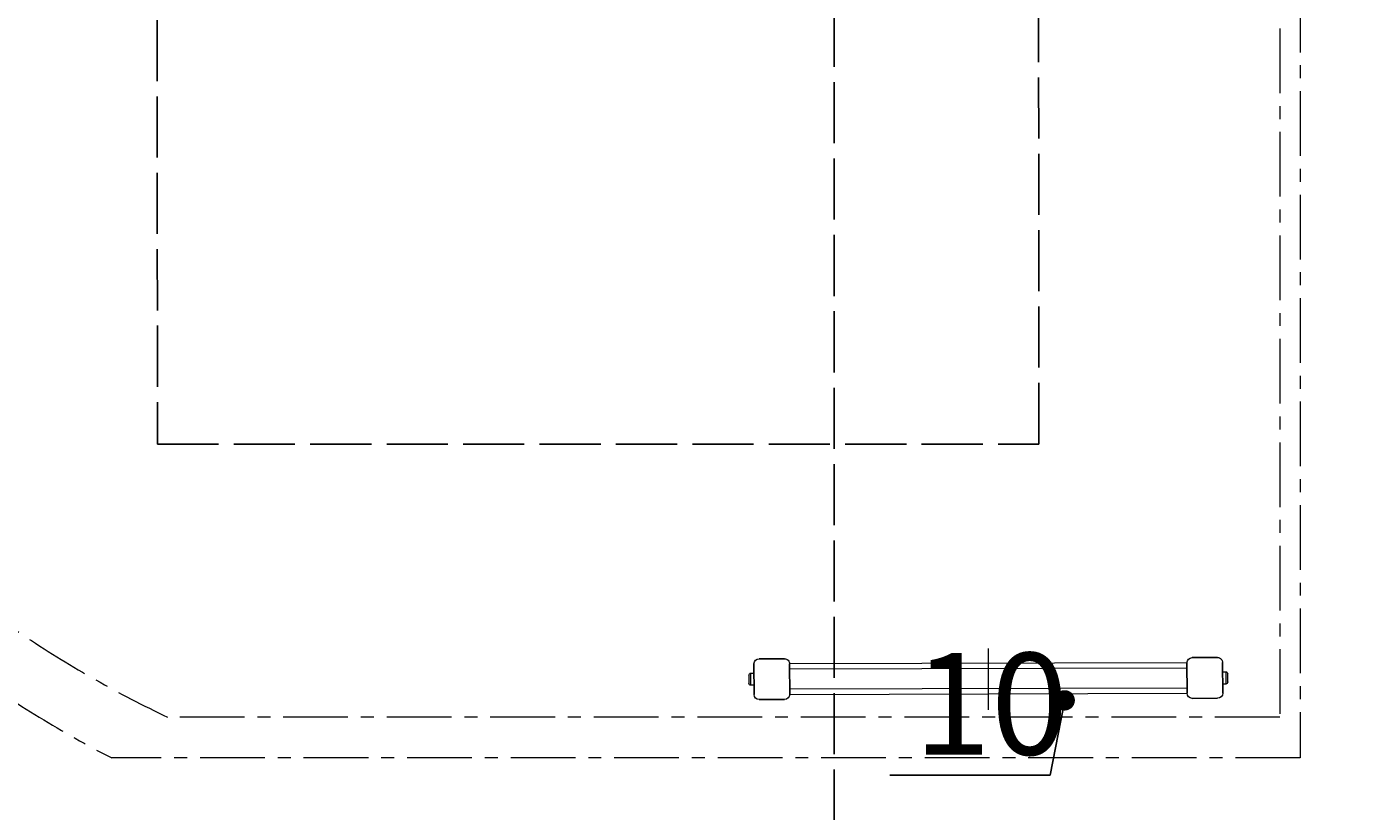
# Model space of a CAD drawing. Units: millimetres. Extents: x 0 to 307614, y -47267 to 296.
# Drawn here: x 302414 to 303720, y -46380 to -45610 of the extents above; entities that cross this region are included whole.
import ezdxf
from ezdxf import colors
from ezdxf.entities.mleader import LeaderData, LeaderLine
from ezdxf.math import Vec2, Vec3

# ---------------------------------------------------------------- set-up
doc = ezdxf.new("R2010")
doc.units = ezdxf.units.MM
for name, pattern in [('ACAD_ISO02W100', [15, 12, -3]), ('ACAD_ISO10W100', [18, 12, -3, 0, -3]), ('CENTERX2', [101.6, 63.5, -12.7, 12.7, -12.7])]:
    doc.linetypes.add(name, pattern=pattern)
doc.layers.add('3-Pipes', color=7, linetype='Continuous')
doc.layers.add('штрихованная', color=7, linetype='CENTERX2')
doc.styles.add('ГОСТ', font='isocpeur.ttf', dxfattribs={"width": 0.95, "oblique": 15})
doc.dimstyles.new('Гост', dxfattribs={"dimtxt": 2.5, "dimasz": 2, "dimexe": 1, "dimexo": 0, "dimgap": 0.5, "dimtad": 1, "dimdec": 0, "dimtxsty": 'ГОСТ', "dimcen": -2.5, "dimclrd": 7, "dimclre": 7, "dimclrt": 7, "dimadec": 0, "dimazin": 0, "dimtfac": 1, "dimtdec": 0, "dimtmove": 1, "dimatfit": 3, "dimldrblk": 'DOT', "dimfxl": 1, "dimtfill": 1, "dimlwd": 15, "dimlwe": 15, "dimarcsym": 0})

# ---------------------------------------------------------------- blocks, each defined once
blk = doc.blocks.new('*U72')
at = {"color": 250, "linetype": 'ACAD_ISO02W100', "ltscale": 5}
blk.add_line((-1.1, 1800), (-1.1, -1800), dxfattribs=at)
at = {"color": 250, "ltscale": 20}
blk.add_circle((-1.1, 0), 1650, dxfattribs=at)
at = {"color": 250, "lineweight": 30, "ltscale": 20}
blk.add_circle((-1.1, 0), 1500, dxfattribs=at)
blk = doc.blocks.new('*U76')
at = {"color": 251, "linetype": 'Continuous', "lineweight": 20, "true_color": 0x636466}
for p, q in [((-200.1, 5), (-225.1, 5)), ((-225.1, 5), (-200.1, 5)), ((224.9, 5), (199.9, 5)), ((199.9, 5), (224.9, 5)), ((-235.1, -19), (-235.1, -11)), ((-230.1, -9), (-233.1, -9)), ((-233.1, -9), (-233.1, -21)), ((-230.1, -30), (-230.1, 0)), ((-230.1, 0), (-230.1, -30)), ((-195.1, -30), (-195.1, 0)), ((-195.1, 0), (194.9, 0)), ((-195.1, 0), (-195.1, -30)), ((194.9, -5), (-195.1, -5)), ((194.9, -30), (194.9, 0)), ((194.9, 0), (194.9, -30)), ((229.9, -30), (229.9, 0)), ((229.9, 0), (229.9, -30)), ((232.9, -9), (229.9, -9)), ((232.9, -15), (232.9, -9)), ((234.9, -11), (234.9, -15)), ((-233.1, -21), (-230.1, -21)), ((-195.1, -25), (194.9, -25)), ((229.9, -21), (232.9, -21)), ((232.9, -21), (232.9, -15)), ((234.9, -15), (234.9, -19)), ((-200.1, -35), (-225.1, -35)), ((-225.1, -35), (-200.1, -35)), ((194.9, -30), (-195.1, -30)), ((224.9, -35), (199.9, -35)), ((199.9, -35), (224.9, -35))]:
    blk.add_line(p, q, dxfattribs=at)
for centre, radius, start, end in [((-225.1, 0), 5, 90, 180), ((-225.1, 0), 5, 90, 180), ((-200.1, 0), 5, 0, 90), ((-200.1, 0), 5, 0, 90), ((199.9, 0), 5, 90, 180), ((199.9, 0), 5, 90, 180), ((224.9, 0), 5, 0, 90), ((224.9, 0), 5, 0, 90), ((-233.1, -11), 2, 90, 180), ((232.9, -11), 2, 0, 90), ((-233.1, -19), 2, 180, 270), ((232.9, -19), 2, 270, 0), ((-225.1, -30), 5, 180, 270), ((-225.1, -30), 5, 180, 270), ((-200.1, -30), 5, 270, 0), ((-200.1, -30), 5, 270, 0), ((199.9, -30), 5, 180, 270), ((199.9, -30), 5, 180, 270), ((224.9, -30), 5, 270, 0), ((224.9, -30), 5, 270, 0)]:
    blk.add_arc(centre, radius, start, end, dxfattribs=at)
at = {"layer": 'штрихованная', "color": 251, "linetype": 'ACAD_ISO10W100', "lineweight": 20, "ltscale": 5, "true_color": 0x636466}
blk.add_line((0, 15.6), (0.1, -44.4), dxfattribs=at)
blk = doc.blocks.new('_Dot')
at = {"color": 0, "linetype": 'ByBlock', "lineweight": -2}
blk.add_line((-0.5, 0), (-1, 0), dxfattribs=at)
at = {"color": 0, "linetype": 'ByBlock', "const_width": 0.5}
blk.add_lwpolyline([(-0.25, 0, 1), (0.25, 0, 1)], format="xyb", close=True, dxfattribs=at)
blk = doc.blocks.new('*D98')
at = {"layer": '3-Pipes', "color": 7, "linetype": 'Continuous', "lineweight": 15, "transparency": 16777216}
for p, q in [((301706.6, -45289.4), (301706.6, -47172)), ((304706.6, -45289.4), (304706.6, -47172)), ((301708.6, -47171), (304704.6, -47171))]:
    blk.add_line(p, q, dxfattribs=at)
at = {"layer": '3-Pipes', "color": 7, "linetype": 'Continuous', "transparency": 16777216}
for points in [[(301708.6, -47170.6), (301708.6, -47171.3), (301706.6, -47171)], [(304704.6, -47170.6), (304704.6, -47171.3), (304706.6, -47171)]]:
    blk.add_solid(points, dxfattribs=at)
at = {"layer": 'Defpoints', "color": 0, "linetype": 'Continuous', "transparency": 16777216}
for p in [(301706.6, -45289.4), (304706.6, -45289.4), (304706.6, -47171)]:
    blk.add_point(p, dxfattribs=at)
at = {"layer": '3-Pipes', "color": 7, "linetype": 'Continuous', "lineweight": 15, "transparency": 16777216, "insert": (303206.6, -47169.2), "char_height": 2.5, "attachment_point": 5, "style": 'ГОСТ', "bg_fill": 3, "box_fill_scale": 1.1, "bg_fill_color": 256, "bg_fill_true_color": 13158600, "bg_fill_transparency": 0}
blk.add_mtext('D3000', dxfattribs=at)
blk = doc.blocks.new('*D99')
at = {"layer": '3-Pipes', "color": 7, "linetype": 'Continuous', "lineweight": 15, "transparency": 16777216}
for p, q in [((301556.6, -45289.4), (301556.6, -47267.5)), ((304856.6, -45289.4), (304856.6, -47267.5)), ((301558.6, -47266.5), (304854.6, -47266.5))]:
    blk.add_line(p, q, dxfattribs=at)
at = {"layer": '3-Pipes', "color": 7, "linetype": 'Continuous', "transparency": 16777216}
for points in [[(301558.6, -47266.2), (301558.6, -47266.8), (301556.6, -47266.5)], [(304854.6, -47266.2), (304854.6, -47266.8), (304856.6, -47266.5)]]:
    blk.add_solid(points, dxfattribs=at)
at = {"layer": 'Defpoints', "color": 0, "linetype": 'Continuous', "transparency": 16777216}
for p in [(301556.6, -45289.4), (304856.6, -45289.4), (304856.6, -47266.5)]:
    blk.add_point(p, dxfattribs=at)
at = {"layer": '3-Pipes', "color": 7, "linetype": 'Continuous', "lineweight": 15, "transparency": 16777216, "insert": (303206.6, -47264.7), "char_height": 2.5, "attachment_point": 5, "style": 'ГОСТ', "bg_fill": 3, "box_fill_scale": 1.1, "bg_fill_color": 256, "bg_fill_true_color": 13158600, "bg_fill_transparency": 0}
blk.add_mtext('%%C3300', dxfattribs=at)

msp = doc.modelspace()

# ---------------------------------------------------------------- linework, layer by layer
at = {"color": 7, "linetype": 'CENTERX2', "lineweight": 15}
for p, q in [((303664, -44250.9), (303664, -46328)), ((303644, -44290.9), (303644, -46288))]:
    msp.add_line(p, q, dxfattribs=at)
at = {"color": 252, "linetype": 'ACAD_ISO02W100', "ltscale": 5, "true_color": 0x939598}
msp.add_lwpolyline([(302542.6, -46019.7), (303407.7, -46019.7), (303406.6, -44553.5), (302541.5, -44553.5)], close=True, dxfattribs=at)

# ---------------------------------------------------------------- block references
at = {"linetype": 'Continuous', "lineweight": 30, "ltscale": 20}
msp.add_blockref('*U72', (303207.7, -45289.4), dxfattribs=at)
at = {"linetype": 'Continuous', "lineweight": 30, "ltscale": 20, "xscale": -1, "rotation": 180.1580821910082}
msp.add_blockref('*U76', (303358.2, -46265), dxfattribs=at)

# ---------------------------------------------------------------- leaders
at = {"linetype": 'Continuous', "lineweight": 15, "ltscale": 20}
ml = msp.add_multileader_mtext('Standard', dxfattribs=at)
ml.set_content('10', color=7, style='ГОСТ')
ml.set_leader_properties(linetype='Continuous')
ml.set_arrow_properties(name='DOT')
ml.build(insert=Vec2(0, 0))
ml.multileader.update_dxf_attribs({"text_left_attachment_type": 6, "text_right_attachment_type": 6, "dogleg_length": 0, "arrow_head_size": 20, "scale": 40})
ctx = ml.context
ctx.base_point, ctx.scale, ctx.char_height, ctx.arrow_head_size, ctx.landing_gap_size, ctx.plane_origin = Vec3(303273, -46344.8), 40, 100, 20, 12, Vec3(303268.1, -46545.3)
ctx.left_attachment, ctx.right_attachment = 6, 6
notes = []
notes.append((ctx, [(1, (1, 1, 0), (303418.8, -46344.8), (-1, 0), 0, [(0, [(303433, -46271.4)], 0, [])])]))
ctx.mtext.insert, ctx.mtext.flow_direction = Vec3(303285, -46224.8), 5
for ctx, leaders in notes:
    for number, flags, end, landing, length, lines in leaders:
        leader = LeaderData()
        leader.index, (leader.has_last_leader_line, leader.has_dogleg_vector, leader.attachment_direction) = number, flags
        leader.last_leader_point, leader.dogleg_vector, leader.dogleg_length = Vec3(end), Vec3(landing), length
        for number, points, colour, breaks in lines:
            line = LeaderLine()
            line.index, line.vertices, line.color, line.breaks = number, Vec3.list(points), colors.encode_raw_color(colour), breaks
            leader.lines.append(line)
        ctx.leaders.append(leader)

# ---------------------------------------------------------------- next in the draw order: dimensions: what is measured, and where the dimension line sits
at = {"layer": '3-Pipes', "color": 7, "linetype": 'Continuous', "lineweight": 15}
dim = msp.add_linear_dim(base=(304706.6, -47171), p1=(301706.6, -45289.4), p2=(304706.6, -45289.4), text='D<>', dimstyle='Гост', override={"dimscale": 0}, dxfattribs=at)
dim.commit()
dim.dimension.update_dxf_attribs({"geometry": '*D98', "text_midpoint": (303206.6, -47169.2)})

# ---------------------------------------------------------------- next in the draw order: dimensions: what is measured, and where the dimension line sits
dim = msp.add_linear_dim(base=(304856.6, -47266.5), p1=(301556.6, -45289.4), p2=(304856.6, -45289.4), text='%%C<>', dimstyle='Гост', override={"dimscale": 0}, dxfattribs=at)
dim.commit()
dim.dimension.update_dxf_attribs({"geometry": '*D99', "text_midpoint": (303206.6, -47264.7)})

# ---------------------------------------------------------------- next in the draw order: linework, layer by layer
at = {"color": 7, "linetype": 'CENTERX2', "lineweight": 15}
for p, q in [((303644, -46288), (302552.6, -46288)), ((303664, -46328), (302497.7, -46328))]:
    msp.add_line(p, q, dxfattribs=at)
for centre, radius, start, end in [((303035.4, -45289.4), 1169.5, 117.3716, 242.6284), ((303027, -45289.4), 1105.5, 115.4116, 244.5884)]:
    msp.add_arc(centre, radius, start, end, dxfattribs=at)

doc.saveas('drawing.dxf')
